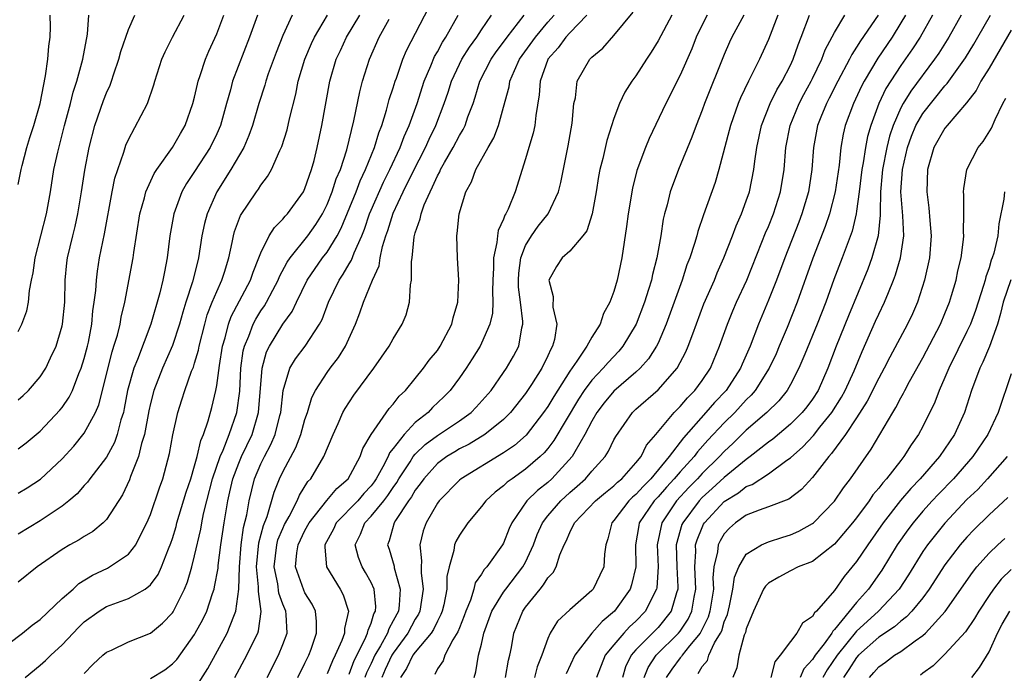
# Model space of a CAD drawing. Units: inches. Extents: x 2604000 to 2607000, y 1512000 to 1515000.
# Drawn here: x 2604699 to 2604788, y 1512081 to 1512141 of the extents above; entities that cross this region are included whole.
import ezdxf

# ---------------------------------------------------------------- set-up
doc = ezdxf.new("R2010")
doc.units = ezdxf.units.IN
doc.header["$MEASUREMENT"] = 0
doc.layers.add('LD26041512_2ft', color=254, linetype='Continuous')

msp = doc.modelspace()

# ---------------------------------------------------------------- linework, layer by layer
at = {"layer": 'LD26041512_2ft'}
for points, elevation in [([(2604711, 1512080.899), (2604712.306, 1512081.694), (2604713, 1512082.22), (2604713.374, 1512082.626), (2604715, 1512084.889), (2604715.065, 1512085), (2604715.744, 1512086.256), (2604716.094, 1512087), (2604716.613, 1512088.612), (2604716.757, 1512089), (2604716.81, 1512089.19), (2604717.122, 1512090.878), (2604717.141, 1512091.141), (2604717.387, 1512093), (2604717.671, 1512095), (2604718.002, 1512097), (2604718.206, 1512097.794), (2604718.473, 1512099), (2604719, 1512100.403), (2604719.251, 1512101), (2604720.212, 1512103), (2604720.803, 1512105), (2604721.114, 1512109), (2604721.523, 1512110.478), (2604721.777, 1512111), (2604723, 1512112.984), (2604723.849, 1512114.151), (2604724.24, 1512115), (2604725.212, 1512117), (2604726.593, 1512119), (2604727, 1512119.526), (2604727.912, 1512121), (2604728.289, 1512121.71), (2604729.636, 1512125), (2604730.013, 1512125.987), (2604730.502, 1512127), (2604731.306, 1512129), (2604731.681, 1512130.319), (2604731.958, 1512131), (2604732.395, 1512132.395), (2604732.641, 1512133.359), (2604733, 1512134.416), (2604733.181, 1512135), (2604733.299, 1512135.299), (2604733.885, 1512137), (2604734.206, 1512137.793), (2604736.246, 1512141.754)], 8132), ([(2604729, 1512081.294), (2604729.463, 1512082.537), (2604730.434, 1512084.434), (2604730.673, 1512085), (2604730.715, 1512085.285), (2604731, 1512085.919), (2604731.256, 1512086.744), (2604731.402, 1512087), (2604731.429, 1512087.429), (2604731.278, 1512089), (2604731, 1512089.607), (2604730.498, 1512090.498), (2604730.194, 1512091), (2604729.862, 1512091.862), (2604729.557, 1512093), (2604730.037, 1512093.963), (2604730.427, 1512095), (2604731, 1512095.589), (2604732.151, 1512097), (2604732.521, 1512097.479), (2604733, 1512098.21), (2604733.332, 1512098.668), (2604733.52, 1512099), (2604734.525, 1512100.525), (2604734.822, 1512101), (2604735, 1512101.217), (2604735.901, 1512102.099), (2604737, 1512102.926), (2604739, 1512104.253), (2604740.064, 1512105), (2604740.528, 1512105.472), (2604741.867, 1512107), (2604743, 1512108.611), (2604743.264, 1512109), (2604743.898, 1512110.102), (2604744.385, 1512111), (2604744.653, 1512112.653), (2604744.752, 1512113), (2604744.761, 1512113.239), (2604744.52, 1512115), (2604744.362, 1512116.362), (2604744.342, 1512117), (2604744.377, 1512117.624), (2604744.566, 1512119), (2604745, 1512120.123), (2604745.523, 1512121), (2604746.127, 1512121.873), (2604747.044, 1512123), (2604747.975, 1512125), (2604748.176, 1512125.824), (2604748.843, 1512129.157), (2604749.216, 1512131.216), (2604749.383, 1512133), (2604749.505, 1512133.504), (2604749.674, 1512135), (2604750.82, 1512137), (2604750.917, 1512137.083), (2604751, 1512137.184), (2604751.993, 1512138.007), (2604753, 1512139.139), (2604754.733, 1512141.268)], 8144), ([(2604697, 1512083.225), (2604699.406, 1512085), (2604700.274, 1512085.726), (2604701, 1512086.246), (2604703, 1512088.132), (2604703.982, 1512089), (2604704.507, 1512089.493), (2604705.743, 1512090.257), (2604707.099, 1512090.901), (2604707.28, 1512091), (2604709, 1512092.154), (2604709.675, 1512093), (2604710.314, 1512094.314), (2604710.682, 1512095), (2604711, 1512095.766), (2604711.821, 1512098.179), (2604712.118, 1512099), (2604712.727, 1512101.273), (2604713.021, 1512102.979), (2604713.47, 1512105), (2604713.853, 1512106.147), (2604714.106, 1512107), (2604714.728, 1512108.728), (2604714.889, 1512109.111), (2604715, 1512109.467), (2604715.353, 1512110.647), (2604715.416, 1512111), (2604715.917, 1512113), (2604716.152, 1512113.848), (2604716.603, 1512115), (2604717, 1512115.963), (2604717.478, 1512117), (2604717.709, 1512117.709), (2604718.095, 1512119), (2604718.41, 1512120.411), (2604718.518, 1512121), (2604718.618, 1512121.382), (2604719.162, 1512122.838), (2604720.602, 1512125), (2604720.775, 1512125.225), (2604721, 1512125.598), (2604721.618, 1512126.381), (2604721.966, 1512127), (2604722.718, 1512128.718), (2604722.904, 1512129.096), (2604723.38, 1512130.62), (2604723.595, 1512131.595), (2604724.166, 1512133.833), (2604724.392, 1512135), (2604724.986, 1512137.014), (2604725.587, 1512138.414), (2604725.862, 1512139), (2604727.043, 1512141)], 8126), ([(2604723.837, 1512141), (2604723, 1512139.152), (2604722.386, 1512137.614), (2604721.674, 1512135.674), (2604721.446, 1512135), (2604721.354, 1512134.646), (2604720.82, 1512133), (2604720.245, 1512131), (2604719.923, 1512130.077), (2604719.45, 1512129), (2604718.284, 1512127), (2604717.01, 1512125), (2604716.124, 1512123), (2604715.886, 1512122.115), (2604715.659, 1512121), (2604715.359, 1512119), (2604715.277, 1512118.723), (2604714.82, 1512116.82), (2604714.218, 1512115), (2604713.926, 1512114.074), (2604713.631, 1512113), (2604713, 1512111.051), (2604712.095, 1512109), (2604711.313, 1512107), (2604711, 1512105.808), (2604710.849, 1512105.151), (2604710.449, 1512103), (2604710.194, 1512102.193), (2604709.925, 1512101), (2604709.199, 1512099.198), (2604709.098, 1512098.901), (2604708.453, 1512097.547), (2604707, 1512095.302), (2604706.707, 1512095), (2604705.787, 1512094.213), (2604705, 1512093.757), (2604704.546, 1512093.454), (2604703.691, 1512093), (2604703, 1512092.591), (2604700.742, 1512091), (2604699, 1512089.639)], 8124), ([(2604720.697, 1512141), (2604719.981, 1512139), (2604718.438, 1512135), (2604718.239, 1512134.239), (2604717.875, 1512133), (2604717.331, 1512131), (2604717, 1512130.232), (2604716.416, 1512129), (2604715, 1512126.826), (2604714.267, 1512125.733), (2604713.851, 1512125), (2604713.103, 1512123), (2604712.763, 1512121), (2604712.525, 1512119), (2604712.259, 1512117.742), (2604712.128, 1512117), (2604711.852, 1512115.852), (2604711.027, 1512113), (2604709.812, 1512109.812), (2604709.477, 1512109), (2604708.931, 1512107), (2604708.629, 1512105.371), (2604708.542, 1512105), (2604708.319, 1512104.319), (2604707.986, 1512103), (2604707.731, 1512102.269), (2604707, 1512100.948), (2604705.514, 1512099), (2604705.305, 1512098.695), (2604705, 1512098.368), (2604704.363, 1512097.637), (2604703.613, 1512097), (2604703, 1512096.52), (2604701, 1512095.189), (2604699, 1512093.986)], 8122), ([(2604699, 1512097.684), (2604699.826, 1512098.174), (2604701.045, 1512098.955), (2604703, 1512100.796), (2604704.044, 1512101.957), (2604705, 1512103.11), (2604706.013, 1512105), (2604706.311, 1512105.689), (2604707.516, 1512110.484), (2604707.692, 1512111), (2604707.998, 1512111.998), (2604708.249, 1512113), (2604708.352, 1512113.648), (2604708.686, 1512115), (2604709.432, 1512119), (2604709.494, 1512119.495), (2604710.041, 1512123), (2604710.451, 1512124.451), (2604710.581, 1512125), (2604711.346, 1512126.654), (2604711.574, 1512127), (2604713.002, 1512129), (2604713.721, 1512130.279), (2604714.146, 1512131), (2604714.851, 1512133), (2604715, 1512133.57), (2604715.255, 1512134.745), (2604715.327, 1512135), (2604715.516, 1512135.516), (2604715.985, 1512137), (2604716.28, 1512137.721), (2604717, 1512139.306), (2604717.656, 1512141)], 8120), ([(2604699, 1512101.69), (2604699.738, 1512102.262), (2604701, 1512103.314), (2604702.8, 1512105.2), (2604703, 1512105.459), (2604703.627, 1512106.373), (2604703.921, 1512107), (2604704.517, 1512108.517), (2604704.732, 1512109), (2604705, 1512109.876), (2604705.287, 1512111), (2604705.371, 1512111.371), (2604705.676, 1512113), (2604705.786, 1512114.214), (2604705.91, 1512115), (2604706.034, 1512116.034), (2604706.094, 1512117), (2604706.197, 1512117.803), (2604706.392, 1512119), (2604706.829, 1512121.171), (2604707.528, 1512125), (2604707.777, 1512126.223), (2604708.595, 1512128.595), (2604708.776, 1512129.225), (2604709, 1512129.744), (2604710.74, 1512133), (2604711.307, 1512134.692), (2604711.39, 1512135), (2604712.023, 1512137), (2604712.332, 1512137.668), (2604712.982, 1512139), (2604714.06, 1512141)], 8118), ([(2604699, 1512106.152), (2604699.452, 1512106.548), (2604699.935, 1512107), (2604701, 1512108.222), (2604701.506, 1512109), (2604701.935, 1512109.935), (2604702.453, 1512111), (2604703, 1512112.847), (2604703.034, 1512113), (2604703.223, 1512115), (2604703.28, 1512117), (2604703.433, 1512118.567), (2604703.49, 1512119), (2604703.949, 1512121), (2604704.162, 1512121.838), (2604704.42, 1512123), (2604704.754, 1512125), (2604705.038, 1512126.962), (2604705.43, 1512129), (2604705.944, 1512131), (2604706.728, 1512133.272), (2604707, 1512133.968), (2604707.339, 1512134.661), (2604707.463, 1512135), (2604707.676, 1512135.676), (2604708.136, 1512137), (2604708.309, 1512137.691), (2604709, 1512139.691), (2604709.58, 1512141)], 8116), ([(2604699, 1512112.347), (2604699.344, 1512113), (2604699.79, 1512114.209), (2604699.959, 1512115), (2604700.043, 1512116.043), (2604700.22, 1512117), (2604700.365, 1512117.635), (2604700.543, 1512119), (2604701.574, 1512123), (2604701.934, 1512125), (2604702.251, 1512127), (2604702.59, 1512128.589), (2604703.212, 1512131), (2604703.756, 1512133), (2604703.989, 1512134.011), (2604704.324, 1512135), (2604704.862, 1512137), (2604705.287, 1512139.287), (2604705.411, 1512141)], 8114), ([(2604699, 1512125.656), (2604699.268, 1512127), (2604699.363, 1512127.363), (2604699.804, 1512129), (2604700.079, 1512129.921), (2604700.423, 1512131), (2604700.998, 1512133), (2604701.485, 1512135.485), (2604701.699, 1512137), (2604701.8, 1512138.2), (2604701.917, 1512139), (2604701.932, 1512139.932), (2604701.894, 1512141)], 8112), ([(2604699.653, 1512081), (2604701, 1512082.098), (2604701.486, 1512082.514), (2604701.96, 1512083), (2604703, 1512083.946), (2604703.981, 1512085), (2604704.482, 1512085.518), (2604705, 1512086.017), (2604706.357, 1512087), (2604707, 1512087.408), (2604707.675, 1512087.675), (2604709, 1512088.145), (2604710.52, 1512089), (2604711, 1512089.368), (2604711.695, 1512090.306), (2604712.002, 1512091), (2604712.634, 1512092.634), (2604712.851, 1512093.149), (2604713, 1512093.593), (2604713.322, 1512094.678), (2604713.402, 1512095), (2604714.228, 1512097.772), (2604714.643, 1512099), (2604715, 1512100.154), (2604715.234, 1512101), (2604715.553, 1512102.446), (2604715.807, 1512103), (2604716.234, 1512104.234), (2604716.56, 1512105.44), (2604716.922, 1512107), (2604717, 1512107.428), (2604717.243, 1512109.243), (2604717.524, 1512111), (2604717.754, 1512111.754), (2604718.059, 1512113), (2604718.305, 1512113.695), (2604720.071, 1512117), (2604720.292, 1512117.708), (2604720.824, 1512119), (2604721, 1512119.47), (2604721.766, 1512121), (2604722.235, 1512121.766), (2604723, 1512122.5), (2604723.22, 1512122.78), (2604723.431, 1512123), (2604724.86, 1512125), (2604725, 1512125.297), (2604725.592, 1512127), (2604725.82, 1512127.82), (2604726.114, 1512129), (2604726.537, 1512131), (2604727.26, 1512135), (2604727.842, 1512137), (2604728.215, 1512137.785), (2604728.758, 1512139), (2604729.962, 1512141)], 8128), ([(2604705, 1512081.353), (2604705.813, 1512082.187), (2604706.689, 1512083), (2604707, 1512083.269), (2604707.474, 1512083.474), (2604709, 1512084.205), (2604711, 1512085.013), (2604712.096, 1512085.904), (2604713, 1512086.854), (2604713.06, 1512086.94), (2604714.095, 1512089), (2604714.356, 1512089.644), (2604714.738, 1512091), (2604715, 1512092.012), (2604715.565, 1512094.435), (2604715.651, 1512095), (2604715.805, 1512095.805), (2604716.099, 1512097), (2604716.635, 1512099), (2604717.323, 1512101), (2604717.591, 1512101.59), (2604718.136, 1512103), (2604718.83, 1512105), (2604719.084, 1512106.916), (2604719.186, 1512109), (2604719.409, 1512110.591), (2604719.51, 1512111), (2604719.903, 1512111.903), (2604720.304, 1512113), (2604720.543, 1512113.457), (2604721, 1512114.194), (2604721.335, 1512114.665), (2604721.526, 1512115), (2604722.076, 1512116.077), (2604722.573, 1512117), (2604722.689, 1512117.311), (2604723.385, 1512118.615), (2604723.651, 1512119), (2604725.261, 1512121), (2604725.983, 1512122.017), (2604726.58, 1512123), (2604727, 1512123.843), (2604727.473, 1512125), (2604727.839, 1512126.161), (2604728.208, 1512127), (2604728.79, 1512128.79), (2604729.429, 1512131.429), (2604729.961, 1512134.04), (2604730.226, 1512135), (2604730.852, 1512137), (2604731.715, 1512139), (2604732.627, 1512140.627)], 8130), ([(2604715, 1512079.892), (2604716.189, 1512081.811), (2604717.959, 1512085), (2604718.54, 1512086.54), (2604718.739, 1512087), (2604719.001, 1512089), (2604719.062, 1512091), (2604719.223, 1512093), (2604719.423, 1512094.577), (2604719.72, 1512095.72), (2604719.931, 1512097), (2604720.439, 1512099), (2604721, 1512100.333), (2604721.32, 1512101), (2604721.914, 1512102.086), (2604722.307, 1512103), (2604722.725, 1512104.725), (2604722.804, 1512105), (2604723.019, 1512106.981), (2604723.641, 1512109), (2604724.143, 1512109.857), (2604725.006, 1512111), (2604726.333, 1512113), (2604726.565, 1512113.435), (2604727.133, 1512115), (2604728.096, 1512117), (2604728.472, 1512117.527), (2604729, 1512118.452), (2604729.217, 1512118.783), (2604729.449, 1512119.449), (2604730.142, 1512121), (2604730.39, 1512121.61), (2604730.863, 1512123), (2604731, 1512123.326), (2604732.132, 1512125.868), (2604732.696, 1512127), (2604733.622, 1512129), (2604733.987, 1512130.013), (2604734.444, 1512131), (2604735.157, 1512133), (2604735.808, 1512135), (2604736.418, 1512136.418), (2604736.75, 1512137.25), (2604737, 1512137.659), (2604737.461, 1512138.539), (2604737.774, 1512139), (2604738.892, 1512141)], 8134), ([(2604718.656, 1512081), (2604719.726, 1512083), (2604720.422, 1512084.422), (2604720.723, 1512085), (2604720.797, 1512085.203), (2604721.035, 1512086.964), (2604720.777, 1512088.776), (2604720.804, 1512089.196), (2604720.62, 1512091), (2604720.827, 1512093.173), (2604721.247, 1512094.753), (2604721.584, 1512095.584), (2604722.224, 1512097.776), (2604722.708, 1512099), (2604723, 1512099.623), (2604724.177, 1512101.823), (2604724.631, 1512103), (2604725, 1512104.354), (2604725.218, 1512105), (2604725.635, 1512106.365), (2604725.955, 1512107), (2604727, 1512108.621), (2604727.274, 1512109), (2604728.029, 1512109.971), (2604728.669, 1512111), (2604729.571, 1512113), (2604729.965, 1512114.035), (2604730.297, 1512115), (2604731.136, 1512117), (2604731.725, 1512118.275), (2604731.824, 1512119), (2604732.034, 1512120.034), (2604732.339, 1512121), (2604732.519, 1512121.48), (2604733, 1512123.041), (2604733.909, 1512125), (2604734.766, 1512126.766), (2604735.916, 1512129), (2604736.25, 1512129.75), (2604736.867, 1512131), (2604737.625, 1512133), (2604737.972, 1512134.028), (2604738.271, 1512135), (2604739, 1512136.552), (2604739.226, 1512137), (2604739.915, 1512138.085), (2604740.586, 1512139), (2604741, 1512139.659), (2604741.921, 1512141)], 8136), ([(2604721.584, 1512081), (2604722.615, 1512083), (2604723, 1512083.964), (2604723.385, 1512085), (2604723.297, 1512086.703), (2604723.267, 1512087), (2604723, 1512087.636), (2604722.635, 1512088.635), (2604722.539, 1512089.461), (2604722.219, 1512091), (2604722.441, 1512093), (2604722.555, 1512093.445), (2604723, 1512094.501), (2604723.16, 1512094.839), (2604723.238, 1512095), (2604723.559, 1512095.56), (2604724.301, 1512097), (2604724.502, 1512097.499), (2604725.266, 1512098.733), (2604725.521, 1512099), (2604726.709, 1512101), (2604727.543, 1512103), (2604728.003, 1512104.003), (2604728.438, 1512105), (2604728.631, 1512105.369), (2604729.422, 1512106.578), (2604731.241, 1512109), (2604732.641, 1512111), (2604733, 1512111.669), (2604733.817, 1512113), (2604734.166, 1512113.834), (2604734.476, 1512115), (2604734.566, 1512116.565), (2604734.664, 1512117), (2604734.668, 1512118.667), (2604734.722, 1512119), (2604734.908, 1512120.908), (2604735, 1512121.266), (2604735.455, 1512122.545), (2604735.524, 1512123), (2604735.806, 1512123.807), (2604736.337, 1512125), (2604736.574, 1512125.426), (2604737, 1512126.434), (2604737.209, 1512126.791), (2604737.29, 1512127), (2604737.649, 1512127.648), (2604738.437, 1512129), (2604739, 1512130.086), (2604739.35, 1512130.65), (2604739.513, 1512131), (2604739.776, 1512131.776), (2604740.239, 1512133), (2604740.432, 1512133.568), (2604740.851, 1512135), (2604741.869, 1512137), (2604742.333, 1512137.667), (2604743, 1512138.54), (2604743.328, 1512139), (2604744.873, 1512141)], 8138), ([(2604724.353, 1512081), (2604725, 1512082.285), (2604725.341, 1512083), (2604725.552, 1512083.552), (2604726.057, 1512085), (2604726.057, 1512086.057), (2604725.942, 1512087), (2604725.645, 1512087.646), (2604725, 1512088.664), (2604724.891, 1512088.891), (2604724.155, 1512091), (2604724.271, 1512092.271), (2604724.382, 1512093), (2604725, 1512094.293), (2604725.386, 1512095), (2604726.979, 1512097.021), (2604727.89, 1512098.11), (2604728.926, 1512099), (2604730.004, 1512101), (2604730.258, 1512101.742), (2604731, 1512103.017), (2604732.635, 1512105.365), (2604733, 1512105.765), (2604733.533, 1512106.467), (2604734.098, 1512107), (2604735, 1512108.081), (2604735.744, 1512109), (2604736.272, 1512109.728), (2604737, 1512110.624), (2604737.256, 1512111), (2604738.306, 1512113), (2604738.426, 1512113.574), (2604738.863, 1512115), (2604738.96, 1512117), (2604738.823, 1512119), (2604738.752, 1512121), (2604738.795, 1512121.205), (2604738.962, 1512123), (2604739.583, 1512125), (2604740.102, 1512125.897), (2604740.501, 1512127), (2604741.596, 1512129), (2604742.112, 1512129.888), (2604742.535, 1512131), (2604743, 1512132.653), (2604743.496, 1512134.504), (2604743.568, 1512135), (2604743.978, 1512135.978), (2604744.445, 1512137), (2604745.885, 1512139), (2604747, 1512140.352), (2604747.582, 1512141)], 8140), ([(2604750.555, 1512141), (2604749, 1512139.407), (2604748.637, 1512139), (2604747.951, 1512138.049), (2604747.014, 1512137), (2604747, 1512136.964), (2604746.308, 1512135), (2604746.231, 1512133.769), (2604745.918, 1512131.918), (2604745.834, 1512131), (2604745.69, 1512130.31), (2604745.278, 1512129), (2604745, 1512127.99), (2604744.062, 1512125), (2604743.409, 1512123.41), (2604743.211, 1512123), (2604743.124, 1512122.876), (2604743, 1512122.51), (2604742.512, 1512121.488), (2604742.437, 1512121), (2604742.403, 1512120.403), (2604742.089, 1512119), (2604742.092, 1512118.092), (2604742.024, 1512117), (2604741.989, 1512115.989), (2604742.027, 1512115), (2604741.993, 1512114.007), (2604741.77, 1512113), (2604741, 1512111.267), (2604740.868, 1512111), (2604740.157, 1512109.843), (2604739.598, 1512109), (2604739, 1512108.135), (2604738.168, 1512107), (2604737.59, 1512106.41), (2604736.56, 1512105.44), (2604736.155, 1512105), (2604735, 1512104.077), (2604733.979, 1512103), (2604733, 1512101.728), (2604732.672, 1512101.328), (2604732.544, 1512101), (2604732.066, 1512100.066), (2604731.459, 1512099), (2604731.277, 1512098.723), (2604731, 1512098.363), (2604730.344, 1512097.656), (2604729.779, 1512097), (2604727.83, 1512095), (2604727.574, 1512094.426), (2604726.813, 1512093), (2604726.792, 1512092.792), (2604726.961, 1512091), (2604728.195, 1512089), (2604728.477, 1512088.477), (2604728.936, 1512087), (2604728.585, 1512085.415), (2604728.585, 1512085), (2604728.342, 1512084.342), (2604727.74, 1512083), (2604727.488, 1512082.512), (2604727, 1512081.306)], 8142), ([(2604758.248, 1512141), (2604757, 1512138.658), (2604756.371, 1512137.629), (2604755.944, 1512137), (2604755, 1512135.512), (2604754.616, 1512135), (2604753.984, 1512134.016), (2604753.509, 1512133), (2604753, 1512131.643), (2604752.359, 1512129.642), (2604751.996, 1512127.996), (2604751.738, 1512127), (2604751.616, 1512126.384), (2604751.387, 1512125), (2604751.02, 1512122.98), (2604750.549, 1512121.451), (2604750.194, 1512121), (2604749, 1512119.623), (2604748.301, 1512119), (2604747.789, 1512118.211), (2604747.105, 1512117), (2604747.498, 1512115.498), (2604747.466, 1512114.534), (2604747.822, 1512113), (2604747.62, 1512111.62), (2604747.44, 1512111), (2604747.271, 1512110.729), (2604747, 1512110.119), (2604746.453, 1512109), (2604745.524, 1512107.524), (2604745, 1512106.728), (2604743.64, 1512105), (2604743, 1512104.356), (2604741.317, 1512103), (2604739.874, 1512102.126), (2604739, 1512101.69), (2604738.569, 1512101.431), (2604737.863, 1512101), (2604737, 1512100.363), (2604735.761, 1512099), (2604735.456, 1512098.544), (2604735, 1512097.966), (2604734.651, 1512097.349), (2604734.398, 1512097), (2604733.21, 1512095.21), (2604733.086, 1512095), (2604732.634, 1512093.366), (2604732.478, 1512093), (2604732.618, 1512092.618), (2604733.071, 1512091.07), (2604733.092, 1512090.908), (2604733.633, 1512089), (2604733.538, 1512087.538), (2604733.464, 1512087), (2604733, 1512086.111), (2604732.598, 1512085.402), (2604732.473, 1512085), (2604731.853, 1512083.853), (2604731.343, 1512083), (2604731, 1512082.247), (2604730.586, 1512081.414), (2604730.432, 1512081)], 8146), ([(2604761.452, 1512141), (2604761, 1512140.128), (2604760.446, 1512139), (2604760.05, 1512137.95), (2604759, 1512135.55), (2604757.711, 1512133), (2604756.19, 1512129.81), (2604755.861, 1512129), (2604755.087, 1512126.913), (2604754.684, 1512125.316), (2604754.301, 1512123), (2604754.156, 1512121.844), (2604753.708, 1512119), (2604753.287, 1512117), (2604753, 1512115.973), (2604752.642, 1512115), (2604752.048, 1512113.952), (2604751.742, 1512113), (2604751, 1512111.818), (2604750.551, 1512111), (2604749.647, 1512109.647), (2604749, 1512108.745), (2604747.541, 1512106.46), (2604747, 1512105.539), (2604746.629, 1512105), (2604745.05, 1512102.95), (2604743.99, 1512102.01), (2604743, 1512101.327), (2604739.145, 1512099), (2604739, 1512098.88), (2604737.16, 1512097), (2604737, 1512096.775), (2604735.981, 1512095), (2604735.725, 1512094.274), (2604735.401, 1512093), (2604735.571, 1512091.571), (2604735.524, 1512091), (2604735.519, 1512090.481), (2604735.715, 1512089), (2604735.412, 1512087), (2604735.282, 1512086.718), (2604735, 1512086.279), (2604734.314, 1512085), (2604733, 1512083.193), (2604732.884, 1512083), (2604732.277, 1512081.724), (2604731.954, 1512081)], 8148), ([(2604764.788, 1512141), (2604763.684, 1512139), (2604763.467, 1512138.533), (2604763, 1512137.423), (2604761.217, 1512133), (2604761, 1512132.394), (2604760.447, 1512131), (2604760.068, 1512129.932), (2604758.844, 1512127), (2604758.092, 1512125), (2604757.818, 1512123.818), (2604757.59, 1512123), (2604757.476, 1512122.524), (2604757.243, 1512121), (2604756.884, 1512119), (2604756.489, 1512117.511), (2604756.392, 1512117), (2604756.146, 1512116.146), (2604755.778, 1512115), (2604755.017, 1512113), (2604753.816, 1512111), (2604753.447, 1512110.553), (2604752.465, 1512109.535), (2604752.027, 1512109), (2604751, 1512107.924), (2604750.313, 1512107), (2604749.791, 1512106.209), (2604747.552, 1512102.448), (2604747, 1512101.731), (2604746.67, 1512101.33), (2604746.328, 1512101), (2604745, 1512099.852), (2604743.768, 1512099), (2604743.325, 1512098.675), (2604743, 1512098.35), (2604742.229, 1512097.771), (2604741.394, 1512097), (2604741, 1512096.477), (2604739.748, 1512095), (2604739, 1512093.877), (2604738.688, 1512093.312), (2604738.566, 1512093), (2604738.506, 1512092.506), (2604738.062, 1512091), (2604737.855, 1512090.145), (2604737.846, 1512089), (2604737.574, 1512087.574), (2604737.432, 1512087), (2604737.319, 1512086.682), (2604737, 1512086.105), (2604736.653, 1512085.347), (2604736.429, 1512085), (2604735, 1512083.296), (2604734.787, 1512083), (2604734.204, 1512081.796), (2604733.669, 1512081)], 8150), ([(2604767.863, 1512141), (2604767, 1512138.8), (2604766.192, 1512137), (2604765.195, 1512135), (2604764.482, 1512133.519), (2604764.275, 1512133), (2604763.561, 1512131), (2604763.453, 1512130.547), (2604762.513, 1512127), (2604762.17, 1512125.83), (2604761.106, 1512122.895), (2604760.595, 1512121.405), (2604760.502, 1512121), (2604760.312, 1512120.312), (2604759.873, 1512119), (2604759.623, 1512118.377), (2604759.182, 1512117), (2604758.474, 1512115), (2604757.751, 1512113), (2604757, 1512111.271), (2604756.869, 1512111), (2604756.142, 1512109.858), (2604755.371, 1512109), (2604755, 1512108.655), (2604753, 1512106.924), (2604752.132, 1512105.868), (2604751.466, 1512105), (2604751, 1512104.198), (2604750.38, 1512103), (2604749.446, 1512101.446), (2604749.202, 1512101), (2604747.383, 1512099), (2604747, 1512098.652), (2604746.074, 1512097.926), (2604745.118, 1512097), (2604743.74, 1512095), (2604743.512, 1512094.487), (2604743, 1512093.147), (2604742.916, 1512093), (2604741.476, 1512091), (2604741.236, 1512090.764), (2604741, 1512090.351), (2604740.44, 1512089.56), (2604740.31, 1512089), (2604739.993, 1512087.993), (2604739.576, 1512087), (2604739.435, 1512086.565), (2604739, 1512085.501), (2604738.868, 1512085.132), (2604738.409, 1512084.409), (2604737.668, 1512083), (2604737.512, 1512082.488), (2604737, 1512081.759), (2604736.756, 1512081.245)], 8152), ([(2604740.34, 1512081), (2604740.492, 1512081.508), (2604740.743, 1512083), (2604741, 1512084.02), (2604741.221, 1512085), (2604741.951, 1512087), (2604743, 1512088.704), (2604743.208, 1512089), (2604744.757, 1512091), (2604745, 1512091.45), (2604745.714, 1512093), (2604746.059, 1512093.941), (2604746.524, 1512095), (2604747, 1512095.63), (2604748.18, 1512097), (2604749, 1512097.747), (2604749.677, 1512098.323), (2604750.421, 1512099), (2604751, 1512099.682), (2604752.21, 1512101), (2604752.52, 1512101.48), (2604753, 1512102.507), (2604753.17, 1512102.83), (2604754.696, 1512105), (2604755, 1512105.286), (2604757, 1512107.05), (2604758.724, 1512109), (2604759.517, 1512110.483), (2604759.733, 1512111), (2604760.138, 1512112.138), (2604761.163, 1512114.837), (2604762.104, 1512117), (2604762.36, 1512117.64), (2604762.977, 1512119), (2604763.749, 1512121), (2604764.082, 1512121.918), (2604764.566, 1512123), (2604765, 1512124.174), (2604765.278, 1512125), (2604765.681, 1512127), (2604765.766, 1512127.766), (2604765.951, 1512129), (2604766.382, 1512131), (2604767.173, 1512133), (2604767.773, 1512134.227), (2604768.238, 1512135), (2604769, 1512136.468), (2604769.253, 1512137), (2604769.698, 1512138.302), (2604769.985, 1512139), (2604770.722, 1512141)], 8154), ([(2604743.18, 1512081), (2604743.437, 1512082.563), (2604743.558, 1512083), (2604743.708, 1512083.708), (2604743.944, 1512085), (2604744.738, 1512087), (2604745, 1512087.372), (2604746.307, 1512089), (2604746.632, 1512089.368), (2604747, 1512090.026), (2604747.485, 1512090.515), (2604747.754, 1512091), (2604748.092, 1512092.092), (2604748.495, 1512093), (2604748.668, 1512093.332), (2604749, 1512094.138), (2604749.429, 1512095), (2604751.332, 1512097), (2604752.237, 1512097.763), (2604753, 1512098.352), (2604753.325, 1512098.674), (2604753.729, 1512099), (2604755, 1512100.428), (2604755.456, 1512101), (2604755.96, 1512102.041), (2604756.797, 1512103), (2604758.455, 1512105), (2604758.72, 1512105.28), (2604759, 1512105.541), (2604759.665, 1512106.335), (2604760.349, 1512107), (2604761, 1512107.886), (2604761.744, 1512109), (2604762.583, 1512111), (2604763.289, 1512113), (2604763.784, 1512114.216), (2604764.119, 1512115), (2604765.049, 1512117), (2604766.416, 1512120.416), (2604766.739, 1512121.261), (2604767, 1512121.848), (2604767.463, 1512123), (2604768.102, 1512125), (2604768.43, 1512127), (2604768.594, 1512129), (2604768.973, 1512131), (2604769.789, 1512133), (2604770.205, 1512133.795), (2604770.871, 1512135), (2604771, 1512135.261), (2604771.841, 1512137), (2604772.156, 1512137.844), (2604773, 1512139.427), (2604773.943, 1512141)], 8156), ([(2604776.939, 1512141), (2604775.345, 1512138.655), (2604775, 1512138.081), (2604774.562, 1512137.438), (2604774.35, 1512137), (2604773.28, 1512135), (2604772.52, 1512133.48), (2604772.264, 1512133), (2604771.751, 1512131.751), (2604771.455, 1512131), (2604771.084, 1512129), (2604770.942, 1512127), (2604770.63, 1512125), (2604770.034, 1512123), (2604769.757, 1512122.243), (2604768.477, 1512119), (2604767.729, 1512117), (2604767, 1512115.179), (2604766.094, 1512113), (2604765.346, 1512111), (2604764.622, 1512109.378), (2604764.474, 1512109), (2604763.161, 1512107), (2604762.102, 1512105.898), (2604761.338, 1512105), (2604759.296, 1512102.704), (2604758.002, 1512101), (2604756.341, 1512099), (2604755.668, 1512098.332), (2604755, 1512097.575), (2604754.682, 1512097.318), (2604754.361, 1512097), (2604753, 1512095.21), (2604752.807, 1512095), (2604752.453, 1512093.547), (2604752.268, 1512093), (2604752.153, 1512092.153), (2604752.076, 1512091), (2604751.736, 1512090.263), (2604751.117, 1512089), (2604751, 1512088.869), (2604749, 1512087.13), (2604747.894, 1512086.106), (2604747.224, 1512085), (2604747, 1512084.526), (2604746.455, 1512083), (2604746.038, 1512081.962), (2604745.791, 1512081)], 8158), ([(2604779.418, 1512141), (2604779, 1512140.289), (2604778.206, 1512139), (2604776.912, 1512137.088), (2604775.668, 1512135), (2604775.442, 1512134.558), (2604774.71, 1512133), (2604773.969, 1512131), (2604773.784, 1512130.216), (2604773.561, 1512129), (2604773.404, 1512127.405), (2604773.046, 1512125), (2604772.525, 1512123), (2604772.15, 1512121.85), (2604771.036, 1512118.964), (2604769.612, 1512115), (2604768.699, 1512112.699), (2604767.989, 1512111), (2604767.692, 1512110.308), (2604767.086, 1512109), (2604765.807, 1512107), (2604765.437, 1512106.563), (2604765, 1512106.148), (2604763.947, 1512105), (2604763, 1512104.068), (2604761.525, 1512102.475), (2604760.58, 1512101.42), (2604760.269, 1512101), (2604759, 1512099.624), (2604758.47, 1512099), (2604757.761, 1512098.239), (2604757, 1512097.364), (2604756.656, 1512097), (2604755.303, 1512095), (2604755.247, 1512094.753), (2604754.957, 1512093), (2604754.974, 1512091), (2604754.603, 1512089.397), (2604754.467, 1512089), (2604753.064, 1512087), (2604751.928, 1512086.072), (2604750.998, 1512085), (2604749.463, 1512083), (2604748.68, 1512081.319)], 8160), ([(2604781.885, 1512141), (2604780.756, 1512139), (2604780.064, 1512137.936), (2604779, 1512136.424), (2604777.654, 1512134.346), (2604777.023, 1512133), (2604776.287, 1512131), (2604775.995, 1512130.005), (2604775.803, 1512129), (2604775.601, 1512127.601), (2604775.481, 1512127), (2604775.24, 1512125), (2604775, 1512123.228), (2604774.961, 1512123), (2604774.582, 1512121.418), (2604773.699, 1512119), (2604772.943, 1512117.057), (2604772.199, 1512115), (2604771.427, 1512113), (2604770.293, 1512110.293), (2604769.769, 1512109), (2604769, 1512107.532), (2604768.691, 1512107), (2604767.934, 1512106.065), (2604766.849, 1512105), (2604765, 1512103.39), (2604763.795, 1512102.206), (2604763, 1512101.46), (2604762.583, 1512101), (2604761, 1512099.459), (2604760.575, 1512099), (2604759.791, 1512098.21), (2604758.673, 1512097), (2604757.335, 1512095), (2604756.917, 1512093), (2604756.998, 1512091), (2604756.891, 1512089.109), (2604756.869, 1512089), (2604756.708, 1512088.708), (2604755.856, 1512087), (2604755, 1512086.105), (2604754.426, 1512085.574), (2604753.904, 1512085), (2604753, 1512083.953), (2604752.212, 1512083), (2604751.436, 1512081)], 8162), ([(2604784.472, 1512141), (2604783.367, 1512139), (2604782.442, 1512137.558), (2604782.059, 1512137), (2604779.9, 1512134.1), (2604779.221, 1512133), (2604779, 1512132.588), (2604778.303, 1512131), (2604777.975, 1512130.025), (2604777.728, 1512129), (2604777.343, 1512127), (2604777.326, 1512126.674), (2604777.159, 1512125), (2604777.116, 1512123.116), (2604777.129, 1512122.872), (2604776.94, 1512121), (2604776.372, 1512119), (2604776.004, 1512117.996), (2604774.246, 1512113.754), (2604773.152, 1512111), (2604772.385, 1512109), (2604771.503, 1512107), (2604771, 1512106.218), (2604770.484, 1512105.516), (2604770.065, 1512105), (2604769, 1512103.94), (2604767.406, 1512102.594), (2604767, 1512102.301), (2604765.36, 1512101), (2604765, 1512100.751), (2604763, 1512099.111), (2604761.902, 1512098.098), (2604761, 1512097.291), (2604760.72, 1512097), (2604759.235, 1512095), (2604759.166, 1512094.834), (2604758.656, 1512093), (2604758.705, 1512091), (2604758.794, 1512089.206), (2604758.783, 1512089), (2604758.658, 1512088.658), (2604758.189, 1512087), (2604757, 1512085.52), (2604755, 1512083.479), (2604754.577, 1512083), (2604754.06, 1512081.94), (2604753.769, 1512081)], 8164), ([(2604755.728, 1512081), (2604756.093, 1512081.907), (2604756.831, 1512083), (2604758.851, 1512085), (2604759, 1512085.189), (2604759.721, 1512086.279), (2604760.056, 1512087), (2604760.259, 1512088.259), (2604760.415, 1512089), (2604760.33, 1512091), (2604760.414, 1512092.414), (2604760.401, 1512093), (2604760.532, 1512093.468), (2604761, 1512094.584), (2604761.133, 1512094.866), (2604761.215, 1512095), (2604763, 1512096.929), (2604764.281, 1512097.718), (2604765, 1512098.295), (2604765.521, 1512098.479), (2604767, 1512099.449), (2604768.683, 1512100.683), (2604769, 1512100.897), (2604770.112, 1512101.888), (2604771.078, 1512102.922), (2604771.676, 1512103.676), (2604772.764, 1512105), (2604773.625, 1512106.375), (2604773.963, 1512107), (2604774.77, 1512108.77), (2604775.491, 1512110.509), (2604776.718, 1512113.282), (2604777, 1512113.9), (2604777.537, 1512115), (2604777.878, 1512115.878), (2604778.354, 1512117), (2604778.533, 1512117.467), (2604778.969, 1512119), (2604779.266, 1512121), (2604779.196, 1512122.804), (2604779.015, 1512125), (2604779.144, 1512127), (2604779.602, 1512129), (2604779.973, 1512130.027), (2604780.37, 1512131), (2604781, 1512132.083), (2604783, 1512134.585), (2604783.202, 1512134.798), (2604784.858, 1512137.142), (2604785.626, 1512138.374), (2604785.986, 1512139), (2604787.119, 1512141)], 8166), ([(2604789, 1512139.637), (2604787, 1512136.197), (2604786.265, 1512135), (2604785.835, 1512134.165), (2604784.964, 1512133.036), (2604783.196, 1512131), (2604783, 1512130.749), (2604781.996, 1512129), (2604781.427, 1512127), (2604781.35, 1512125), (2604781.548, 1512123.548), (2604781.62, 1512122.379), (2604781.761, 1512121), (2604781.615, 1512119), (2604781.161, 1512117), (2604780.503, 1512115), (2604780.053, 1512113.947), (2604779.593, 1512113), (2604778, 1512110), (2604777.503, 1512109), (2604777, 1512108.094), (2604775.966, 1512106.034), (2604775, 1512104.518), (2604773.985, 1512103), (2604772.726, 1512101.274), (2604772.464, 1512101), (2604771, 1512099.097), (2604769.992, 1512098.008), (2604768.841, 1512097.159), (2604767, 1512096.44), (2604766.156, 1512096.156), (2604765, 1512095.681), (2604764.021, 1512095), (2604763.474, 1512094.526), (2604763, 1512094.013), (2604762.617, 1512093.383), (2604762.436, 1512093), (2604762.387, 1512092.387), (2604762.071, 1512091), (2604761.97, 1512090.03), (2604762.011, 1512089), (2604761.701, 1512087), (2604761.545, 1512086.455), (2604760.881, 1512085.118), (2604760.803, 1512085), (2604759.857, 1512083.857), (2604759.183, 1512083), (2604759.117, 1512082.883), (2604759, 1512082.761), (2604758.243, 1512081.757), (2604757.731, 1512081)], 8168), ([(2604760.651, 1512081.349), (2604761, 1512081.972), (2604761.469, 1512082.531), (2604761.604, 1512083), (2604762.131, 1512084.13), (2604762.658, 1512085), (2604762.773, 1512085.227), (2604763, 1512086.019), (2604763.291, 1512086.709), (2604763.471, 1512087.471), (2604763.793, 1512089), (2604763.921, 1512090.079), (2604764.315, 1512091), (2604765, 1512092.152), (2604766.373, 1512093), (2604767, 1512093.273), (2604768.302, 1512093.698), (2604769, 1512093.899), (2604769.767, 1512094.233), (2604771, 1512094.925), (2604771.09, 1512095), (2604773, 1512096.949), (2604773.82, 1512098.18), (2604774.454, 1512099), (2604776.329, 1512101.671), (2604778.267, 1512105), (2604778.551, 1512105.449), (2604779, 1512106.332), (2604779.248, 1512106.752), (2604779.365, 1512107), (2604779.795, 1512107.795), (2604781, 1512109.943), (2604782.592, 1512113), (2604783, 1512113.969), (2604783.407, 1512115), (2604783.593, 1512115.593), (2604784.008, 1512117), (2604784.173, 1512117.827), (2604784.468, 1512119), (2604784.676, 1512120.676), (2604784.699, 1512121), (2604784.679, 1512121.321), (2604784.706, 1512123), (2604784.71, 1512124.71), (2604784.685, 1512125), (2604784.702, 1512125.297), (2604784.974, 1512127), (2604786.008, 1512129), (2604786.453, 1512129.547), (2604787.229, 1512130.771), (2604787.553, 1512131.553), (2604788.247, 1512133), (2604788.515, 1512133.485)], 8170), ([(2604788.391, 1512125), (2604788.33, 1512124.33), (2604787.899, 1512122.101), (2604787.799, 1512121), (2604787.434, 1512119.434), (2604787.296, 1512119), (2604787.203, 1512118.797), (2604787, 1512118.114), (2604786.702, 1512117.298), (2604786.637, 1512117), (2604786.488, 1512116.488), (2604785.764, 1512114.236), (2604785.304, 1512113), (2604785, 1512112.348), (2604783.34, 1512109), (2604783, 1512108.169), (2604782.472, 1512107), (2604782.071, 1512105.929), (2604781, 1512103.732), (2604780.614, 1512103), (2604779.936, 1512102.065), (2604779.282, 1512101), (2604779, 1512100.662), (2604777.707, 1512099), (2604777.37, 1512098.63), (2604777, 1512098.13), (2604776.476, 1512097.524), (2604776.135, 1512097), (2604775, 1512095.456), (2604774.638, 1512095), (2604773, 1512093.065), (2604771, 1512091.51), (2604769.71, 1512091), (2604769, 1512090.641), (2604767.933, 1512090.067), (2604767, 1512089.542), (2604766.726, 1512089.274), (2604766.563, 1512089), (2604765.64, 1512087), (2604765, 1512085.405), (2604764.926, 1512085.074), (2604764.816, 1512084.816), (2604764.321, 1512083), (2604764.139, 1512081.861), (2604763.782, 1512081)], 8172), ([(2604788.982, 1512117.018), (2604788.286, 1512115), (2604788.05, 1512113.95), (2604787.76, 1512113), (2604787.038, 1512110.961), (2604786.441, 1512109.559), (2604786.15, 1512109), (2604785.412, 1512107), (2604784.762, 1512105), (2604783.865, 1512103), (2604782.508, 1512101), (2604780.744, 1512099), (2604779.897, 1512098.103), (2604778.977, 1512097.023), (2604777.39, 1512095), (2604775.999, 1512093), (2604775, 1512091.486), (2604773.875, 1512090.125), (2604773, 1512088.881), (2604771.362, 1512087), (2604771.168, 1512086.833), (2604771, 1512086.508), (2604770.094, 1512085.906), (2604769.592, 1512085), (2604769, 1512084.255), (2604768.07, 1512083), (2604767.581, 1512082.419), (2604767.207, 1512081)], 8174), ([(2604789, 1512108.489), (2604787.833, 1512105), (2604786.874, 1512103), (2604785.52, 1512101), (2604783.762, 1512099), (2604782.406, 1512097.594), (2604781.854, 1512097), (2604781, 1512096.045), (2604780.115, 1512095), (2604779.632, 1512094.368), (2604778.674, 1512093), (2604777.281, 1512090.719), (2604776.078, 1512089), (2604775, 1512087.774), (2604773, 1512085.324), (2604772.826, 1512085.174), (2604772.736, 1512085), (2604772.048, 1512084.048), (2604771.233, 1512083), (2604771.136, 1512082.864), (2604771, 1512082.625), (2604770.218, 1512081.782), (2604769.866, 1512081)], 8176), ([(2604788.644, 1512101), (2604786.863, 1512099), (2604785.972, 1512098.028), (2604785, 1512097.101), (2604783, 1512094.982), (2604781.407, 1512093), (2604781, 1512092.4), (2604779.698, 1512090.302), (2604778.844, 1512089), (2604776.975, 1512087), (2604775.939, 1512086.061), (2604775, 1512085.179), (2604773.235, 1512083), (2604772.314, 1512081.686), (2604771.924, 1512081)], 8178), ([(2604788.713, 1512097.287), (2604787, 1512095.721), (2604785.63, 1512094.37), (2604785, 1512093.707), (2604784.382, 1512093), (2604783, 1512091.203), (2604781.576, 1512089), (2604781, 1512088.22), (2604780.008, 1512087), (2604779.523, 1512086.477), (2604779, 1512086.098), (2604778.423, 1512085.577), (2604777, 1512084.642), (2604775.18, 1512083), (2604775, 1512082.8), (2604774.3, 1512081.7), (2604773.817, 1512081)], 8180), ([(2604776.15, 1512081), (2604776.57, 1512081.43), (2604777, 1512081.947), (2604777.623, 1512082.378), (2604778.431, 1512083), (2604779, 1512083.355), (2604780.306, 1512084.306), (2604781, 1512084.782), (2604781.242, 1512085), (2604783.027, 1512086.973), (2604785.491, 1512090.509), (2604785.89, 1512091), (2604787, 1512092.258), (2604787.78, 1512093), (2604788.419, 1512093.582)], 8182), ([(2604789, 1512090.776), (2604788.111, 1512089.889), (2604787.412, 1512089), (2604787, 1512088.413), (2604786.06, 1512087), (2604785.677, 1512086.323), (2604784.875, 1512085.125), (2604783, 1512083.088), (2604781.947, 1512082.053), (2604781, 1512081.379), (2604780.79, 1512081.211)], 8184), ([(2604785.433, 1512081), (2604786.122, 1512081.879), (2604787, 1512083.314), (2604787.772, 1512085), (2604788.194, 1512085.806), (2604788.871, 1512087)], 8186)]:
    msp.add_lwpolyline(points, dxfattribs=dict(at, elevation=elevation))

doc.saveas('drawing.dxf')
